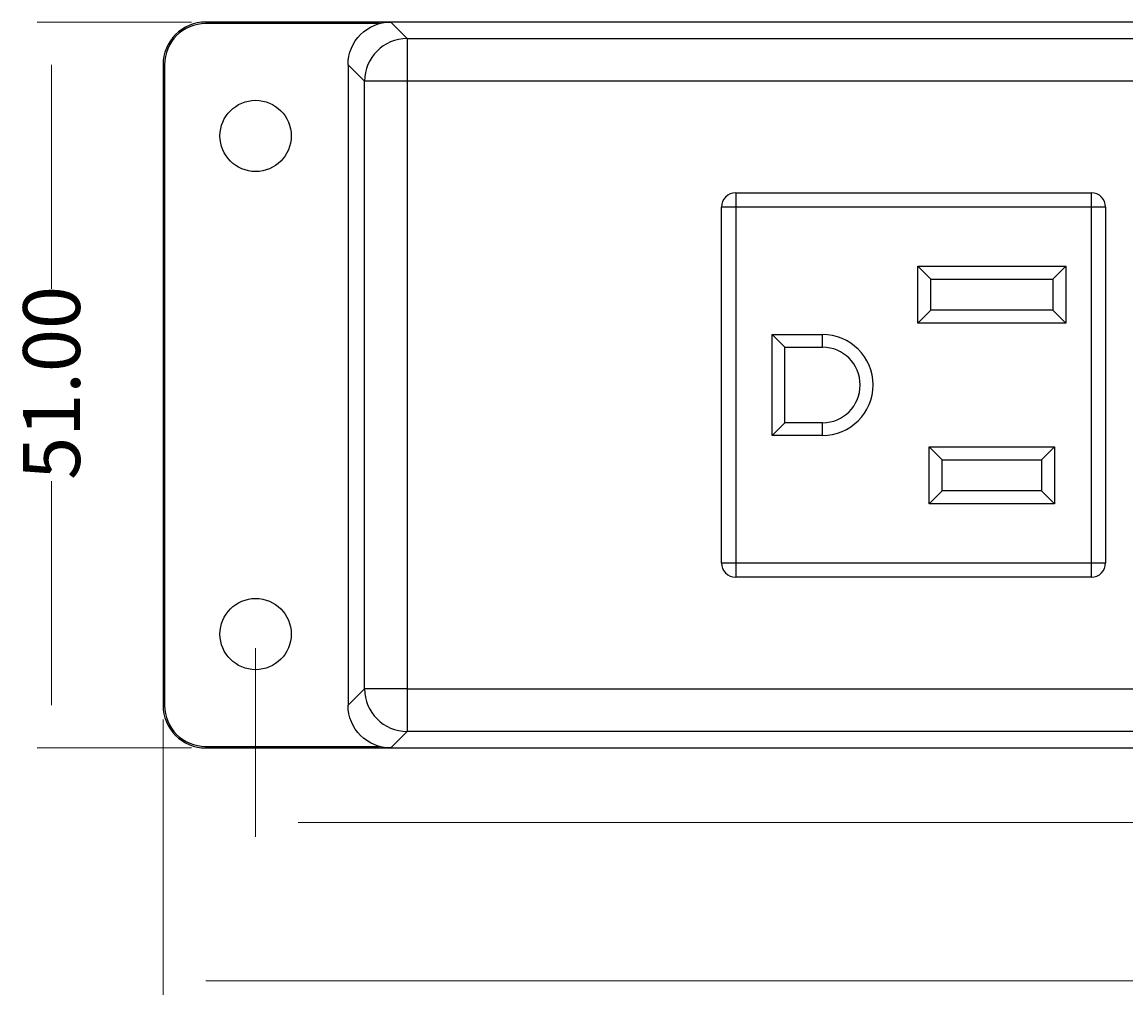
# Model space of a CAD drawing. Extents: x 131 to 482, y 535 to 761.
# Drawn here: x 131 to 237, y 537 to 630 of the extents above; entities that cross this region are included whole.
import ezdxf

# ---------------------------------------------------------------- set-up
doc = ezdxf.new("R2010")
doc.units = 0
doc.header["$MEASUREMENT"] = 0
doc.layers.add('dim', color=7, linetype='Continuous', lineweight=0)

# ---------------------------------------------------------------- blocks, each defined once
blk = doc.blocks.new('Block_1')
at = {"layer": 'dim', "color": 4, "lineweight": 13, "true_color": 0x00ffff}
for p, q in [((147.39, 629.82), (132.62, 629.82)), ((133.98, 625.73), (133.98, 604.28)), ((133.98, 564.42), (133.98, 585.87)), ((147.39, 560.33), (132.62, 560.33))]:
    blk.add_line(p, q, dxfattribs=at)
at = {"layer": 'dim', "insert": (136.71, 585.99), "char_height": 0.2, "attachment_point": 7, "rotation": 90}
blk.add_mtext('\\C18;\\c0;\\FMyriad Pro|b0|i0|c1;\\H5.449653;\\W1.000000;51.00', dxfattribs=at)
blk = doc.blocks.new('Block_2')
at = {"layer": 'dim', "color": 4, "lineweight": 13, "true_color": 0x00ffff}
for p, q in [((144.66, 563.06), (144.66, 536.69)), ((148.75, 538.05), (257.28, 538.05))]:
    blk.add_line(p, q, dxfattribs=at)
blk = doc.blocks.new('Block_3')
at = {"layer": 'dim', "color": 4, "lineweight": 13, "true_color": 0x00ffff}
for p, q in [((153.52, 569.87), (153.52, 551.82)), ((157.6, 553.18), (257.73, 553.18))]:
    blk.add_line(p, q, dxfattribs=at)
blk = doc.blocks.new('Block_0')
at = {"layer": 'dim', "color": 18, "lineweight": 25, "true_color": 0x000000}
for p, q in [((148.75, 629.82), (148.75, 629.67)), ((166.46, 629.82), (148.75, 629.82)), ((165.39, 629.67), (148.75, 629.67)), ((166.46, 629.82), (168.03, 628.24)), ((372.87, 629.82), (166.46, 629.82)), ((168.03, 628.24), (168.03, 624.16)), ((168.03, 628.24), (371.29, 628.24)), ((144.66, 625.73), (144.8, 625.73)), ((144.66, 625.73), (144.66, 564.42)), ((144.8, 625.73), (144.8, 564.42)), ((163.95, 624.16), (162.37, 625.73)), ((162.37, 625.73), (162.37, 564.42)), ((168.03, 624.16), (163.95, 624.16)), ((163.95, 565.99), (163.95, 624.16)), ((371.29, 624.16), (168.03, 624.16)), ((168.03, 624.16), (168.03, 565.99)), ((199.49, 613.47), (233.55, 613.47)), ((199.49, 613.47), (199.49, 612.11)), ((233.55, 612.11), (233.55, 613.47)), ((199.49, 612.11), (198.13, 612.11)), ((198.13, 578.04), (198.13, 612.11)), ((233.55, 612.11), (199.49, 612.11)), ((199.49, 612.11), (199.49, 578.04)), ((234.91, 612.11), (233.55, 612.11)), ((233.55, 578.04), (233.55, 612.11)), ((234.91, 612.11), (234.91, 578.04)), ((218.16, 605.22), (216.93, 606.45)), ((216.93, 606.45), (231.1, 606.45)), ((216.93, 601), (216.93, 606.45)), ((229.87, 605.22), (231.1, 606.45)), ((231.1, 606.45), (231.1, 601)), ((218.16, 605.22), (229.87, 605.22)), ((218.16, 602.23), (218.16, 605.22)), ((229.87, 605.22), (229.87, 602.23)), ((218.16, 602.23), (216.93, 601)), ((229.87, 602.23), (218.16, 602.23)), ((229.87, 602.23), (231.1, 601)), ((231.1, 601), (216.93, 601)), ((204.19, 598.69), (202.97, 599.91)), ((202.97, 599.91), (207.8, 599.91)), ((202.97, 590.24), (202.97, 599.91)), ((207.8, 598.69), (207.8, 599.91)), ((204.19, 591.46), (204.19, 598.69)), ((204.19, 598.69), (207.8, 598.69)), ((204.19, 591.46), (202.97, 590.24)), ((207.8, 591.46), (204.19, 591.46)), ((207.8, 590.24), (207.8, 591.46)), ((207.8, 590.24), (202.97, 590.24)), ((218.02, 583.7), (218.02, 589.15)), ((219.25, 587.92), (218.02, 589.15)), ((218.02, 589.15), (230.01, 589.15)), ((228.78, 587.92), (230.01, 589.15)), ((230.01, 589.15), (230.01, 583.7)), ((219.25, 584.93), (219.25, 587.92)), ((219.25, 587.92), (228.78, 587.92)), ((228.78, 587.92), (228.78, 584.93)), ((219.25, 584.93), (218.02, 583.7)), ((228.78, 584.93), (219.25, 584.93)), ((228.78, 584.93), (230.01, 583.7)), ((230.01, 583.7), (218.02, 583.7)), ((198.13, 578.04), (199.49, 578.04)), ((199.49, 578.04), (199.49, 576.68)), ((199.49, 578.04), (233.55, 578.04)), ((233.55, 578.04), (234.91, 578.04)), ((233.55, 576.68), (233.55, 578.04)), ((233.55, 576.68), (199.49, 576.68)), ((162.37, 564.42), (163.95, 565.99)), ((168.03, 565.99), (163.95, 565.99)), ((168.03, 565.99), (371.29, 565.99)), ((168.03, 565.99), (168.03, 561.91)), ((144.66, 564.42), (144.8, 564.42)), ((168.03, 561.91), (166.46, 560.33)), ((371.29, 561.91), (168.03, 561.91)), ((148.75, 560.48), (165.39, 560.48)), ((148.75, 560.33), (148.75, 560.48)), ((148.75, 560.33), (166.46, 560.33)), ((166.46, 560.33), (372.87, 560.33))]:
    blk.add_line(p, q, dxfattribs=at)
for centre in [(153.52, 618.92), (153.52, 571.23)]:
    blk.add_circle(centre, 3.41, dxfattribs=at)
for points in [[(148.75, 629.82), (146.49, 629.82), (144.66, 627.99), (144.66, 625.73)], [(148.75, 629.67), (146.57, 629.67), (144.8, 627.91), (144.8, 625.73)], [(162.37, 625.73), (162.37, 627.99), (164.2, 629.82), (166.46, 629.82)], [(168.03, 628.24), (165.78, 628.24), (163.95, 626.41), (163.95, 624.16)], [(233.55, 576.68), (234.3, 576.68), (234.91, 577.29), (234.91, 578.04)], [(163.95, 565.99), (163.95, 563.74), (165.78, 561.91), (168.03, 561.91)], [(144.66, 564.42), (144.66, 562.16), (146.49, 560.33), (148.75, 560.33)], [(144.8, 564.42), (144.8, 562.24), (146.57, 560.48), (148.75, 560.48)], [(166.46, 560.33), (164.2, 560.33), (162.37, 562.16), (162.37, 564.42)]]:
    blk.add_open_spline(points, degree=3, dxfattribs=at)
for points, knots in [([(199.49, 613.47), (198.74, 613.47), (198.13, 612.86), (198.13, 612.11), (198.13, 612.11), (198.13, 612.11), (198.13, 612.11)], [0, 0, 0, 0, 1, 1, 1, 2, 2, 2, 2]), ([(234.91, 612.11), (234.91, 612.86), (234.3, 613.47), (233.55, 613.47), (233.55, 613.47), (233.55, 613.47), (233.55, 613.47)], [0, 0, 0, 0, 1, 1, 1, 2, 2, 2, 2]), ([(207.8, 590.24), (210.47, 590.24), (212.64, 592.4), (212.64, 595.08), (212.64, 597.75), (210.47, 599.91), (207.8, 599.91), (207.8, 599.91), (207.8, 599.91), (207.8, 599.91)], [0, 0, 0, 0, 1, 1, 1, 2, 2, 2, 3, 3, 3, 3]), ([(207.8, 591.46), (209.8, 591.46), (211.41, 593.08), (211.41, 595.08), (211.41, 597.07), (209.8, 598.69), (207.8, 598.69), (207.8, 598.69), (207.8, 598.69), (207.8, 598.69)], [0, 0, 0, 0, 1, 1, 1, 2, 2, 2, 3, 3, 3, 3]), ([(198.13, 578.04), (198.13, 577.29), (198.74, 576.68), (199.49, 576.68), (199.49, 576.68), (199.49, 576.68), (199.49, 576.68)], [0, 0, 0, 0, 1, 1, 1, 2, 2, 2, 2])]:
    blk.add_open_spline(points, degree=3, knots=knots, dxfattribs=at)
at = {"layer": 'dim'}
for name in ['Block_1', 'Block_3', 'Block_2']:
    blk.add_blockref(name, (0, 0), dxfattribs=at)

msp = doc.modelspace()

# ---------------------------------------------------------------- block references
at = {"layer": 'dim'}
msp.add_blockref('Block_0', (0, 0), dxfattribs=at)

doc.saveas('drawing.dxf')
